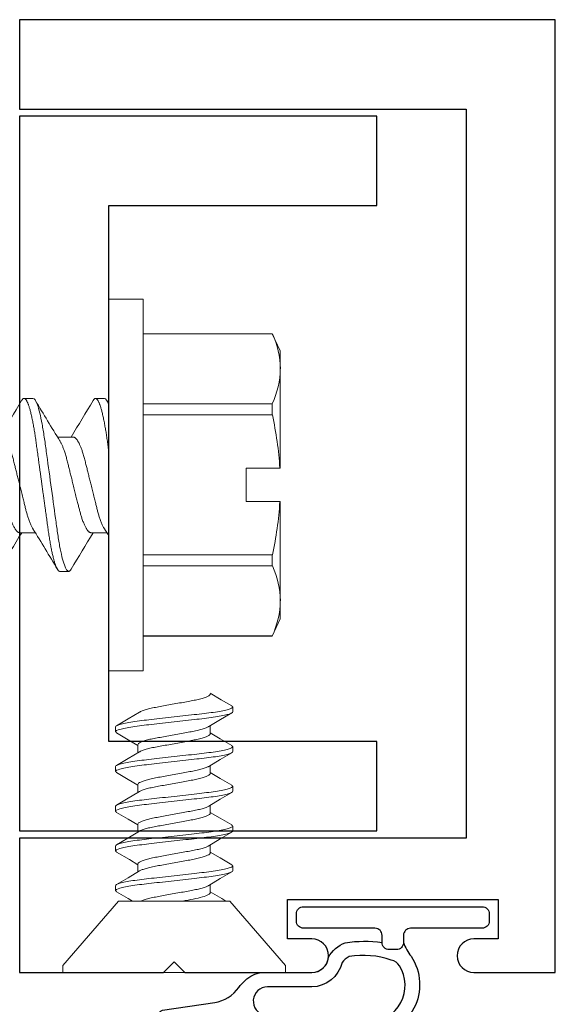
# Model space of a CAD drawing. Units: inches. Extents: x -57 to 54, y 5 to 87.
# Drawn here: x -34 to -34, y 33 to 35 of the extents above; entities that cross this region are included whole.
import ezdxf

# ---------------------------------------------------------------- set-up
doc = ezdxf.new("R2010")
doc.units = ezdxf.units.IN
doc.header["$LTSCALE"] = 0.3
doc.header["$MEASUREMENT"] = 0
doc.layers.get('0').update_dxf_attribs({"linetype": 'CONTINUOUS'})
for name, color, linetype in [('e760035$0$EXT_BEAD', 1, 'CONTINUOUS'), ('e999393$0$EXT_MISC', 5, 'CONTINUOUS'), ('Weather Strip - Seal', 13, 'CONTINUOUS')]:
    doc.layers.add(name, color=color, linetype=linetype)
doc.layers.add('Fastener', color=44, linetype='CONTINUOUS', lineweight=13)

# ---------------------------------------------------------------- blocks, each defined once
blk = doc.blocks.new('e760035')
at = {"layer": 'e760035$0$EXT_BEAD'}
for p, q in [((1.333, 0.75), (0, 0.75)), ((0, 0.75), (0, 0)), ((1.333, 0.636), (1.333, 0.75)), ((1.231, 0.375), (1.231, 0.67)), ((1.231, 0.67), (1.286, 0.67)), ((1.286, 0.67), (1.286, 0.636)), ((0.125, 0), (0.125, 0.625)), ((0.125, 0.625), (1.145, 0.625)), ((1.145, 0.625), (1.145, 0)), ((1.286, 0.409), (1.286, 0.375)), ((1.333, 0.2313), (1.333, 0.409)), ((1.286, 0.375), (1.231, 0.375)), ((1.318, 0.2162), (1.333, 0.2313)), ((1.333, 0.2012), (1.318, 0.2162)), ((1.333, 0), (1.333, 0.2012)), ((0, 0), (0.125, 0)), ((1.145, 0), (1.333, 0))]:
    blk.add_line(p, q, dxfattribs=at)
for centre, start, end in [((1.3095, 0.636), 180, 0), ((1.3095, 0.409), 0, 180)]:
    blk.add_arc(centre, 0.0235, start, end, dxfattribs=at)
blk = doc.blocks.new('B760035')
blk.add_blockref('e760035', (0, 0))
blk = doc.blocks.new('e999393')
at = {"layer": 'e999393$0$EXT_MISC'}
blk.add_lwpolyline([(-0.5, 0.5), (-0.5, 0), (0.5, 0), (0.5, 0.5), (0.375, 0.5), (0.375, 0.125), (-0.375, 0.125), (-0.375, 0.5)], close=True, dxfattribs=at)
blk = doc.blocks.new('B999393')
blk.add_blockref('e999393', (0, 0))
blk = doc.blocks.new('*U40')
at = {"layer": 'Fastener'}
for p, q in [((0.01, 0.156), (0, 0.156)), ((0, 0), (0, 0.156)), ((0.1, 0.0778), (0.01, 0.156)), ((0.1, 0.0778), (0.1, -0.0778)), ((0.1146, 0.082), (0.1215, 0.082)), ((0.1701, 0.082), (0.177, 0.082)), ((0.2257, 0.082), (0.2326, 0.082)), ((0.2813, 0.082), (0.2882, 0.082)), ((0.3368, 0.082), (0.3437, 0.082)), ((0.152, 0.0506), (0.1408, 0.0506)), ((0.2076, 0.0506), (0.1964, 0.0506)), ((0.2632, 0.0506), (0.2519, 0.0506)), ((0.3187, 0.0506), (0.3075, 0.0506)), ((0, -0.156), (0, 0)), ((0.1118, -0.0506), (0.123, -0.0506)), ((0.1673, -0.0506), (0.1786, -0.0506)), ((0.2229, -0.0506), (0.2341, -0.0506)), ((0.2785, -0.0506), (0.2897, -0.0506)), ((0.334, -0.0506), (0.3453, -0.0506)), ((0.01, -0.156), (0.1, -0.0778)), ((0.1492, -0.082), (0.1423, -0.082)), ((0.2048, -0.082), (0.1979, -0.082)), ((0.2604, -0.082), (0.2535, -0.082)), ((0.3159, -0.082), (0.309, -0.082)), ((0.3715, -0.082), (0.3646, -0.082)), ((0, -0.156), (0.01, -0.156))]:
    blk.add_line(p, q, dxfattribs=at)
at = {"layer": 'Fastener', "flags": 128}
for points in [[(0.1131, 0.0807), (0.1035, 0.0645), (0.0999, 0.0585)], [(0.1421, 0.0485), (0.1325, 0.0645), (0.123, 0.0806)], [(0.1686, 0.0807), (0.158, 0.0626), (0.1508, 0.0506)], [(0.1976, 0.0486), (0.188, 0.0646), (0.1785, 0.0808)], [(0.2241, 0.0806), (0.2146, 0.0644), (0.2064, 0.0506)], [(0.2532, 0.0485), (0.2424, 0.0666), (0.2341, 0.0807)], [(0.2798, 0.0807), (0.2702, 0.0645), (0.2619, 0.0506)], [(0.3088, 0.0484), (0.2992, 0.0645), (0.2896, 0.0807)], [(0.3353, 0.0806), (0.3257, 0.0645), (0.3175, 0.0506)], [(0.3644, 0.0484), (0.3548, 0.0644), (0.3453, 0.0806)], [(0.1, -0.0725), (0.1035, -0.0666), (0.113, -0.0506)], [(0.1217, -0.0484), (0.1313, -0.0644), (0.1408, -0.0806)], [(0.1507, -0.0807), (0.1603, -0.0645), (0.1686, -0.0506)], [(0.1773, -0.0484), (0.1868, -0.0645), (0.1964, -0.0807)], [(0.2064, -0.0806), (0.2159, -0.0644), (0.2241, -0.0506)], [(0.2329, -0.0486), (0.2425, -0.0646), (0.252, -0.0807)], [(0.2619, -0.0806), (0.2714, -0.0645), (0.2797, -0.0506)], [(0.2884, -0.0484), (0.2979, -0.0644), (0.3075, -0.0807)], [(0.3174, -0.0808), (0.3269, -0.0646), (0.3353, -0.0506)], [(0.344, -0.0485), (0.3524, -0.0626), (0.3631, -0.0807)], [(0.373, -0.0807), (0.3816, -0.0661), (0.3908, -0.0506)]]:
    blk.add_lwpolyline(points, dxfattribs=at)
at = {"layer": 'Fastener'}
for points in [[(0.1146, 0.082), (0.1131, 0.0806)], [(0.1701, 0.082), (0.1686, 0.0806)], [(0.2257, 0.082), (0.2241, 0.0806)], [(0.2813, 0.082), (0.2798, 0.0806)], [(0.3368, 0.082), (0.3353, 0.0806)], [(0.1507, -0.0806), (0.1492, -0.082)], [(0.2064, -0.0806), (0.2048, -0.082)], [(0.2619, -0.0806), (0.2604, -0.082)], [(0.3174, -0.0806), (0.3159, -0.082)], [(0.373, -0.0806), (0.3715, -0.082)]]:
    blk.add_open_spline(points, degree=1, dxfattribs=at)
for points, knots in [([(0.1423, -0.082), (0.1413, -0.082), (0.1402, -0.08), (0.1377, -0.0717), (0.1365, -0.0654), (0.1347, -0.0539), (0.1341, -0.0497), (0.1331, -0.0411), (0.1326, -0.0365), (0.1309, -0.0219), (0.1297, -0.011), (0.1272, 0.011), (0.126, 0.0219), (0.1243, 0.0365), (0.1238, 0.0411), (0.1228, 0.0497), (0.1222, 0.0539), (0.1205, 0.0654), (0.1192, 0.0717), (0.1167, 0.08), (0.1156, 0.082), (0.1146, 0.082)], [0, 0, 0, 0, 0.125, 0.125, 0.25, 0.25, 0.3125, 0.3125, 0.375, 0.375, 0.5, 0.5, 0.625, 0.625, 0.6875, 0.6875, 0.75, 0.75, 0.875, 0.875, 1, 1, 1, 1]), ([(0.1492, -0.082), (0.1482, -0.082), (0.1471, -0.08), (0.1446, -0.0717), (0.1434, -0.0654), (0.1416, -0.0539), (0.141, -0.0497), (0.14, -0.0411), (0.1395, -0.0365), (0.1378, -0.0219), (0.1366, -0.011), (0.1341, 0.011), (0.1329, 0.0219), (0.1312, 0.0365), (0.1307, 0.0411), (0.1297, 0.0497), (0.1291, 0.0539), (0.1274, 0.0654), (0.1261, 0.0717), (0.1236, 0.08), (0.1225, 0.082), (0.1215, 0.082)], [0, 0, 0, 0, 0.125, 0.125, 0.25, 0.25, 0.3125, 0.3125, 0.375, 0.375, 0.5, 0.5, 0.625, 0.625, 0.6875, 0.6875, 0.75, 0.75, 0.875, 0.875, 1, 1, 1, 1]), ([(0.1979, -0.082), (0.1969, -0.082), (0.1957, -0.08), (0.1933, -0.0717), (0.192, -0.0654), (0.1903, -0.0539), (0.1897, -0.0497), (0.1886, -0.0411), (0.1881, -0.0365), (0.1865, -0.0219), (0.1853, -0.011), (0.1828, 0.011), (0.1815, 0.0219), (0.1799, 0.0365), (0.1794, 0.0411), (0.1783, 0.0497), (0.1778, 0.0539), (0.176, 0.0654), (0.1747, 0.0717), (0.1723, 0.08), (0.1711, 0.082), (0.1701, 0.082)], [0, 0, 0, 0, 0.125, 0.125, 0.25, 0.25, 0.3125, 0.3125, 0.375, 0.375, 0.5, 0.5, 0.625, 0.625, 0.6875, 0.6875, 0.75, 0.75, 0.875, 0.875, 1, 1, 1, 1]), ([(0.2048, -0.082), (0.2038, -0.082), (0.2026, -0.08), (0.2002, -0.0717), (0.1989, -0.0654), (0.1972, -0.0539), (0.1966, -0.0497), (0.1955, -0.0411), (0.195, -0.0365), (0.1934, -0.0219), (0.1922, -0.011), (0.1897, 0.011), (0.1884, 0.0219), (0.1868, 0.0365), (0.1863, 0.0411), (0.1852, 0.0497), (0.1847, 0.0539), (0.1829, 0.0654), (0.1816, 0.0717), (0.1792, 0.08), (0.178, 0.082), (0.177, 0.082)], [0, 0, 0, 0, 0.125, 0.125, 0.25, 0.25, 0.3125, 0.3125, 0.375, 0.375, 0.5, 0.5, 0.625, 0.625, 0.6875, 0.6875, 0.75, 0.75, 0.875, 0.875, 1, 1, 1, 1]), ([(0.2535, -0.082), (0.2525, -0.082), (0.2513, -0.08), (0.2489, -0.0717), (0.2476, -0.0654), (0.2458, -0.0539), (0.2453, -0.0497), (0.2442, -0.0411), (0.2437, -0.0365), (0.2421, -0.0219), (0.2408, -0.011), (0.2383, 0.011), (0.2371, 0.0219), (0.2355, 0.0365), (0.235, 0.0411), (0.2339, 0.0497), (0.2333, 0.0539), (0.2316, 0.0654), (0.2303, 0.0717), (0.2279, 0.08), (0.2267, 0.082), (0.2257, 0.082)], [0, 0, 0, 0, 0.125, 0.125, 0.25, 0.25, 0.3125, 0.3125, 0.375, 0.375, 0.5, 0.5, 0.625, 0.625, 0.6875, 0.6875, 0.75, 0.75, 0.875, 0.875, 1, 1, 1, 1]), ([(0.2604, -0.082), (0.2594, -0.082), (0.2582, -0.08), (0.2558, -0.0717), (0.2545, -0.0654), (0.2527, -0.0539), (0.2522, -0.0497), (0.2511, -0.0411), (0.2506, -0.0365), (0.249, -0.0219), (0.2477, -0.011), (0.2452, 0.011), (0.244, 0.0219), (0.2424, 0.0365), (0.2419, 0.0411), (0.2408, 0.0497), (0.2402, 0.0539), (0.2385, 0.0654), (0.2372, 0.0717), (0.2348, 0.08), (0.2336, 0.082), (0.2326, 0.082)], [0, 0, 0, 0, 0.125, 0.125, 0.25, 0.25, 0.3125, 0.3125, 0.375, 0.375, 0.5, 0.5, 0.625, 0.625, 0.6875, 0.6875, 0.75, 0.75, 0.875, 0.875, 1, 1, 1, 1]), ([(0.309, -0.082), (0.308, -0.082), (0.3069, -0.08), (0.3044, -0.0717), (0.3031, -0.0654), (0.3014, -0.0539), (0.3008, -0.0497), (0.2998, -0.0411), (0.2993, -0.0365), (0.2976, -0.0219), (0.2964, -0.011), (0.2939, 0.011), (0.2927, 0.0219), (0.291, 0.0365), (0.2905, 0.0411), (0.2895, 0.0497), (0.2889, 0.0539), (0.2871, 0.0654), (0.2859, 0.0717), (0.2834, 0.08), (0.2823, 0.082), (0.2813, 0.082)], [0, 0, 0, 0, 0.125, 0.125, 0.25, 0.25, 0.3125, 0.3125, 0.375, 0.375, 0.5, 0.5, 0.625, 0.625, 0.6875, 0.6875, 0.75, 0.75, 0.875, 0.875, 1, 1, 1, 1]), ([(0.3159, -0.082), (0.3149, -0.082), (0.3138, -0.08), (0.3113, -0.0717), (0.31, -0.0654), (0.3083, -0.0539), (0.3077, -0.0497), (0.3067, -0.0411), (0.3062, -0.0365), (0.3045, -0.0219), (0.3033, -0.011), (0.3008, 0.011), (0.2996, 0.0219), (0.2979, 0.0365), (0.2974, 0.0411), (0.2964, 0.0497), (0.2958, 0.0539), (0.294, 0.0654), (0.2928, 0.0717), (0.2903, 0.08), (0.2892, 0.082), (0.2882, 0.082)], [0, 0, 0, 0, 0.125, 0.125, 0.25, 0.25, 0.3125, 0.3125, 0.375, 0.375, 0.5, 0.5, 0.625, 0.625, 0.6875, 0.6875, 0.75, 0.75, 0.875, 0.875, 1, 1, 1, 1]), ([(0.3646, -0.082), (0.3636, -0.082), (0.3624, -0.08), (0.36, -0.0717), (0.3587, -0.0654), (0.3569, -0.0539), (0.3564, -0.0497), (0.3553, -0.0411), (0.3548, -0.0365), (0.3532, -0.0219), (0.3519, -0.011), (0.3495, 0.011), (0.3482, 0.0219), (0.3466, 0.0365), (0.3461, 0.0411), (0.345, 0.0497), (0.3445, 0.0539), (0.3427, 0.0654), (0.3414, 0.0717), (0.339, 0.08), (0.3378, 0.082), (0.3368, 0.082)], [0, 0, 0, 0, 0.125, 0.125, 0.25, 0.25, 0.3125, 0.3125, 0.375, 0.375, 0.5, 0.5, 0.625, 0.625, 0.6875, 0.6875, 0.75, 0.75, 0.875, 0.875, 1, 1, 1, 1]), ([(0.3715, -0.082), (0.3705, -0.082), (0.3693, -0.08), (0.3669, -0.0717), (0.3656, -0.0654), (0.3638, -0.0539), (0.3633, -0.0497), (0.3622, -0.0411), (0.3617, -0.0365), (0.3601, -0.0219), (0.3588, -0.011), (0.3564, 0.011), (0.3551, 0.0219), (0.3535, 0.0365), (0.353, 0.0411), (0.3519, 0.0497), (0.3514, 0.0539), (0.3496, 0.0654), (0.3483, 0.0717), (0.3459, 0.08), (0.3447, 0.082), (0.3437, 0.082)], [0, 0, 0, 0, 0.125, 0.125, 0.25, 0.25, 0.3125, 0.3125, 0.375, 0.375, 0.5, 0.5, 0.625, 0.625, 0.6875, 0.6875, 0.75, 0.75, 0.875, 0.875, 1, 1, 1, 1]), ([(0.1217, -0.0482), (0.1214, -0.0478), (0.1205, -0.0465), (0.119, -0.0423), (0.1172, -0.036), (0.1155, -0.0283), (0.1139, -0.0196), (0.1122, -0.0101), (0.1104, 0), (0.1085, 0.0101), (0.1068, 0.0196), (0.1052, 0.0283), (0.1036, 0.0358), (0.1018, 0.0422), (0.1006, 0.0451), (0.1, 0.0466)], [0, 0, 0, 0, 0.0387584, 0.1210558, 0.2027722, 0.2822484, 0.3598868, 0.4402806, 0.5223834, 0.6044862, 0.68488, 0.7625184, 0.8419946, 0.920698, 1, 1, 1, 1]), ([(0.1421, 0.0483), (0.1424, 0.0478), (0.1433, 0.0465), (0.1448, 0.0423), (0.1466, 0.036), (0.1483, 0.0283), (0.1499, 0.0196), (0.1516, 0.0101), (0.1535, 0), (0.1553, -0.0101), (0.157, -0.0196), (0.1586, -0.0283), (0.1603, -0.0359), (0.1621, -0.0424), (0.164, -0.0471), (0.1657, -0.0501), (0.1668, -0.0505), (0.1673, -0.0506)], [0, 0, 0, 0, 0.034478, 0.104996, 0.175017, 0.243118, 0.309644, 0.378531, 0.448883, 0.519235, 0.588122, 0.654648, 0.722749, 0.79277, 0.863288, 0.932818, 1, 1, 1, 1]), ([(0.1773, -0.0482), (0.177, -0.0478), (0.1761, -0.0465), (0.1746, -0.0423), (0.1727, -0.036), (0.1711, -0.0283), (0.1695, -0.0196), (0.1678, -0.0101), (0.1659, 0), (0.1641, 0.0101), (0.1623, 0.0196), (0.1608, 0.0283), (0.1591, 0.0359), (0.1573, 0.0424), (0.1554, 0.0471), (0.1536, 0.0501), (0.1526, 0.0505), (0.152, 0.0506)], [0, 0, 0, 0, 0.032989, 0.103616, 0.173745, 0.241951, 0.30858, 0.377573, 0.448033, 0.518493, 0.587487, 0.654116, 0.722322, 0.79245, 0.863077, 0.932715, 1, 1, 1, 1]), ([(0.1976, 0.0484), (0.1979, 0.0479), (0.1988, 0.0466), (0.2004, 0.0423), (0.2022, 0.036), (0.2039, 0.0283), (0.2054, 0.0196), (0.2072, 0.0101), (0.209, 0), (0.2109, -0.0101), (0.2126, -0.0196), (0.2142, -0.0283), (0.2158, -0.0359), (0.2177, -0.0424), (0.2195, -0.0471), (0.2213, -0.0501), (0.2224, -0.0505), (0.2229, -0.0506)], [0, 0, 0, 0, 0.036599, 0.106963, 0.17683, 0.244781, 0.311161, 0.379897, 0.450094, 0.520291, 0.589027, 0.655407, 0.723358, 0.793225, 0.863588, 0.932966, 1, 1, 1, 1]), ([(0.2329, -0.0484), (0.2326, -0.0479), (0.2317, -0.0466), (0.2301, -0.0423), (0.2283, -0.036), (0.2266, -0.0283), (0.2251, -0.0196), (0.2233, -0.0101), (0.2215, 0), (0.2196, 0.0101), (0.2179, 0.0196), (0.2163, 0.0283), (0.2147, 0.0359), (0.2128, 0.0424), (0.211, 0.0471), (0.2092, 0.0501), (0.2081, 0.0505), (0.2076, 0.0506)], [0, 0, 0, 0, 0.0371965, 0.1075163, 0.1773397, 0.2452489, 0.3115879, 0.3802812, 0.4504347, 0.5205883, 0.5892816, 0.6556205, 0.7235297, 0.7933532, 0.863673, 0.9330074, 1, 1, 1, 1]), ([(0.2532, 0.0483), (0.2535, 0.0478), (0.2544, 0.0465), (0.2559, 0.0423), (0.2578, 0.036), (0.2594, 0.0283), (0.261, 0.0196), (0.2627, 0.0101), (0.2646, 0), (0.2664, -0.0101), (0.2682, -0.0196), (0.2697, -0.0283), (0.2714, -0.0359), (0.2732, -0.0424), (0.2751, -0.0471), (0.2769, -0.0501), (0.2779, -0.0505), (0.2785, -0.0506)], [0, 0, 0, 0, 0.034657, 0.105162, 0.17517, 0.243258, 0.309772, 0.378646, 0.448985, 0.519324, 0.588198, 0.654712, 0.7228, 0.792808, 0.863313, 0.932831, 1, 1, 1, 1]), ([(0.2884, -0.0482), (0.2881, -0.0478), (0.2872, -0.0465), (0.2857, -0.0423), (0.2839, -0.036), (0.2822, -0.0283), (0.2806, -0.0196), (0.2789, -0.0101), (0.277, 0), (0.2752, 0.0101), (0.2735, 0.0196), (0.2719, 0.0283), (0.2702, 0.0359), (0.2684, 0.0424), (0.2665, 0.0471), (0.2648, 0.0501), (0.2637, 0.0505), (0.2632, 0.0506)], [0, 0, 0, 0, 0.0326316, 0.1032848, 0.1734393, 0.2416705, 0.3083239, 0.3773429, 0.4478291, 0.5183153, 0.5873343, 0.6539877, 0.7222189, 0.7923734, 0.8630267, 0.9326898, 1, 1, 1, 1]), ([(0.3088, 0.0482), (0.3091, 0.0478), (0.31, 0.0465), (0.3115, 0.0423), (0.3133, 0.036), (0.315, 0.0283), (0.3166, 0.0196), (0.3183, 0.0101), (0.3201, 0), (0.322, -0.0101), (0.3237, -0.0196), (0.3253, -0.0283), (0.327, -0.0359), (0.3288, -0.0424), (0.3306, -0.0471), (0.3324, -0.0501), (0.3335, -0.0505), (0.334, -0.0506)], [0, 0, 0, 0, 0.032874, 0.10351, 0.173647, 0.241861, 0.308497, 0.377499, 0.447968, 0.518436, 0.587438, 0.654075, 0.722289, 0.792426, 0.863061, 0.932707, 1, 1, 1, 1]), ([(0.344, -0.0483), (0.3437, -0.0479), (0.3428, -0.0465), (0.3412, -0.0423), (0.3394, -0.036), (0.3377, -0.0283), (0.3362, -0.0196), (0.3344, -0.0101), (0.3326, 0), (0.3308, 0.0101), (0.329, 0.0196), (0.3275, 0.0283), (0.3258, 0.0359), (0.324, 0.0424), (0.3221, 0.0471), (0.3203, 0.0501), (0.3192, 0.0505), (0.3187, 0.0506)], [0, 0, 0, 0, 0.035204, 0.105669, 0.175637, 0.243687, 0.310163, 0.378998, 0.449297, 0.519596, 0.588431, 0.654908, 0.722957, 0.792925, 0.863391, 0.932869, 1, 1, 1, 1]), ([(0.3644, 0.0482), (0.3646, 0.0478), (0.3655, 0.0465), (0.3671, 0.0423), (0.3689, 0.036), (0.3706, 0.0283), (0.3721, 0.0196), (0.3739, 0.0101), (0.3757, 0), (0.3775, -0.0101), (0.3793, -0.0196), (0.3808, -0.0283), (0.3825, -0.0359), (0.3843, -0.0424), (0.3862, -0.0471), (0.388, -0.0501), (0.3891, -0.0505), (0.3896, -0.0506)], [0, 0, 0, 0, 0.032864, 0.1035, 0.173638, 0.241853, 0.30849, 0.377493, 0.447962, 0.518431, 0.587433, 0.654071, 0.722286, 0.792423, 0.86306, 0.932706, 1, 1, 1, 1]), ([(0.1118, -0.0506), (0.1109, -0.0506), (0.11, -0.0498), (0.1079, -0.046), (0.1068, -0.0431), (0.1047, -0.0359), (0.1037, -0.0315), (0.1019, -0.0222), (0.101, -0.0171), (0.1, -0.0115)], [0, 0, 0, 0, 0.25, 0.25, 0.5, 0.5, 0.75, 0.75, 1, 1, 1, 1])]:
    blk.add_open_spline(points, degree=3, knots=knots, dxfattribs=at)
blk = doc.blocks.new('*U41')
at = {"layer": 'Fastener'}
for p, q in [((0, 0.26), (-0.048, 0.26)), ((-0.048, 0.26), (-0.048, -0.26)), ((0, 0.26), (0, -0.26)), ((-0.2288, 0.2115), (-0.24, 0.1875)), ((-0.048, 0.2115), (-0.2288, 0.2115)), ((-0.2288, 0.2115), (-0.2288, 0.2113)), ((-0.048, 0.2113), (-0.2288, 0.2113)), ((-0.24, 0.1875), (-0.24, 0.1624)), ((-0.24, 0.1624), (-0.24, 0.0234)), ((-0.2288, 0.1134), (-0.2288, 0.0979)), ((-0.2288, 0.1134), (-0.048, 0.1134)), ((0.0687, 0.121), (0.0562, 0.121)), ((0.1688, 0.121), (0.1563, 0.121)), ((0.2687, 0.121), (0.2562, 0.121)), ((-0.048, 0.0979), (-0.2288, 0.0979)), ((0.025, 0.0669), (0.003, 0.0669)), ((0.125, 0.0669), (0.103, 0.0669)), ((0.225, 0.0669), (0.203, 0.0669)), ((0.325, 0.0669), (0.303, 0.0669)), ((-0.24, 0.0234), (-0.2393, 0.0234)), ((-0.192, 0.0234), (-0.2393, 0.0234)), ((-0.192, -0.0234), (-0.192, 0.0234)), ((-0.24, -0.0234), (-0.24, -0.1624)), ((-0.2393, -0.0234), (-0.24, -0.0234)), ((-0.192, -0.0234), (-0.2393, -0.0234)), ((0.05, -0.0669), (0.072, -0.0669)), ((0.15, -0.0669), (0.172, -0.0669)), ((0.25, -0.0669), (0.272, -0.0669)), ((0.35, -0.0669), (0.372, -0.0669)), ((-0.2288, -0.0979), (-0.048, -0.0979)), ((-0.2288, -0.0979), (-0.2288, -0.1134)), ((-0.048, -0.1134), (-0.2288, -0.1134)), ((0.0063, -0.121), (0.0187, -0.121)), ((0.1063, -0.121), (0.1187, -0.121)), ((0.2063, -0.121), (0.2187, -0.121)), ((0.3062, -0.121), (0.3187, -0.121)), ((-0.24, -0.1624), (-0.24, -0.1875)), ((-0.24, -0.1875), (-0.2288, -0.2115)), ((-0.2288, -0.2113), (-0.048, -0.2113)), ((-0.2288, -0.2113), (-0.2288, -0.2115)), ((-0.2288, -0.2115), (-0.048, -0.2115)), ((-0.048, -0.26), (0, -0.26))]:
    blk.add_line(p, q, dxfattribs=at)
at = {"layer": 'Fastener', "flags": 128}
for points in [[(0.1528, 0.118), (0.1534, 0.1189), (0.154, 0.1197), (0.1546, 0.1203), (0.1552, 0.1207), (0.1557, 0.1209), (0.1563, 0.121), (0.1568, 0.1209), (0.1574, 0.1206), (0.158, 0.1201), (0.1587, 0.1195), (0.1593, 0.1186), (0.1599, 0.1175), (0.1606, 0.1163), (0.1612, 0.1149), (0.1619, 0.1133), (0.1625, 0.1115), (0.1632, 0.1096), (0.1638, 0.1075), (0.1645, 0.1052), (0.1651, 0.1027), (0.1658, 0.1001), (0.1664, 0.0974), (0.1671, 0.0945), (0.1677, 0.0915), (0.1684, 0.0884), (0.169, 0.0852), (0.1696, 0.0816), (0.1703, 0.0778), (0.1709, 0.074), (0.1715, 0.0701), (0.1721, 0.0661), (0.1727, 0.062), (0.1732, 0.0582), (0.1738, 0.0542), (0.1744, 0.05), (0.1749, 0.0458), (0.1755, 0.0415), (0.1761, 0.0371), (0.1768, 0.0326), (0.1774, 0.028), (0.178, 0.0234), (0.1787, 0.0187), (0.1793, 0.0141), (0.18, 0.0094), (0.1806, 0.0047), (0.1813, 0), (0.1819, -0.0051), (0.1826, -0.0101), (0.1833, -0.0152), (0.184, -0.0202), (0.1847, -0.0251), (0.1854, -0.03), (0.186, -0.0346), (0.1866, -0.039), (0.1872, -0.0434), (0.1878, -0.0477), (0.1884, -0.0518), (0.189, -0.0559), (0.1895, -0.0599), (0.19, -0.0637), (0.1906, -0.0675), (0.1912, -0.0713), (0.1917, -0.0749), (0.1923, -0.0784), (0.1929, -0.0818), (0.1935, -0.0852), (0.1942, -0.0887), (0.1949, -0.092), (0.1956, -0.0952), (0.1963, -0.0982), (0.197, -0.1011), (0.1977, -0.1038), (0.1983, -0.1062), (0.199, -0.1084), (0.1996, -0.1104), (0.2003, -0.1123), (0.2009, -0.114), (0.2016, -0.1155), (0.2022, -0.1168), (0.2028, -0.118), (0.2034, -0.1189), (0.204, -0.1197), (0.2046, -0.1203), (0.2052, -0.1207), (0.2057, -0.1209), (0.2063, -0.121), (0.2063, -0.121)], [(0.2528, 0.118), (0.2534, 0.1189), (0.254, 0.1197), (0.2546, 0.1203), (0.2552, 0.1207), (0.2557, 0.1209), (0.2562, 0.121), (0.2568, 0.1209), (0.2574, 0.1206), (0.258, 0.1201), (0.2587, 0.1195), (0.2593, 0.1186), (0.2599, 0.1175), (0.2606, 0.1163), (0.2612, 0.1149), (0.2619, 0.1133), (0.2625, 0.1115), (0.2632, 0.1096), (0.2638, 0.1075), (0.2645, 0.1052), (0.2651, 0.1027), (0.2658, 0.1001), (0.2664, 0.0974), (0.2671, 0.0945), (0.2677, 0.0915), (0.2684, 0.0884), (0.269, 0.0852), (0.2696, 0.0816), (0.2703, 0.0778), (0.2709, 0.074), (0.2715, 0.0701), (0.2721, 0.0661), (0.2727, 0.062), (0.2732, 0.0582), (0.2738, 0.0542), (0.2744, 0.05), (0.2749, 0.0458), (0.2755, 0.0415), (0.2761, 0.0371), (0.2768, 0.0326), (0.2774, 0.028), (0.278, 0.0234), (0.2787, 0.0187), (0.2793, 0.0141), (0.28, 0.0094), (0.2806, 0.0047), (0.2812, 0), (0.2819, -0.0051), (0.2826, -0.0101), (0.2833, -0.0152), (0.284, -0.0202), (0.2847, -0.0251), (0.2854, -0.03), (0.286, -0.0346), (0.2866, -0.039), (0.2872, -0.0434), (0.2878, -0.0477), (0.2884, -0.0518), (0.289, -0.0559), (0.2895, -0.0599), (0.29, -0.0637), (0.2906, -0.0675), (0.2912, -0.0713), (0.2917, -0.0749), (0.2923, -0.0784), (0.2929, -0.0818), (0.2935, -0.0852), (0.2942, -0.0887), (0.2949, -0.092), (0.2956, -0.0952), (0.2963, -0.0982), (0.297, -0.1011), (0.2977, -0.1038), (0.2983, -0.1062), (0.299, -0.1084), (0.2996, -0.1104), (0.3003, -0.1123), (0.3009, -0.114), (0.3016, -0.1155), (0.3022, -0.1168), (0.3028, -0.118), (0.3034, -0.1189), (0.304, -0.1197), (0.3046, -0.1203), (0.3052, -0.1207), (0.3057, -0.1209), (0.3062, -0.121), (0.3062, -0.121)]]:
    blk.add_lwpolyline(points, dxfattribs=at)
at = {"layer": 'Fastener'}
for centre, radius, start, end in [((-0.117, 0.16), 0.123, 155.3382, 178.8915), ((-0.1161, 0.165), 0.124, 181.2038, 204.5665), ((-2.5429, 1.6485), 3.0133, 328.3404, 329.4751), ((2.3689, 1.4692), 2.6647, 210.4685, 211.8887), ((-2.408, 1.6275), 2.9727, 328.3326, 329.4828), ((2.4365, 1.4495), 2.6268, 210.4582, 211.8989), ((-2.3641, 1.6613), 3.0382, 328.345, 329.4704), ((2.5059, 1.431), 2.5911, 210.4483, 211.9089), ((0.2434, -0.0068), 0.4837, 167.503, 176.417), ((1.1682, 0.7909), 1.3719, 211.6185, 212.1209), ((0.2454, 0.0071), 0.4857, 183.6013, 192.4787), ((2.6391, -1.6613), 3.0381, 148.345, 149.4704), ((-2.1614, -1.4495), 2.6267, 30.4582, 31.8989), ((2.6832, -1.6276), 2.9728, 148.3326, 149.4827), ((-2.094, -1.4692), 2.6648, 30.4685, 31.8887), ((2.8389, -1.6612), 3.0379, 148.345, 149.4705), ((-1.931, -1.4311), 2.5912, 30.4484, 31.9088), ((2.939, -1.6612), 3.038, 148.345, 149.4704), ((-1.8311, -1.4312), 2.5913, 31.7681, 31.9088), ((-0.117, -0.1648), 0.123, 155.3382, 178.8915), ((-4.8824, -3.0106), 5.6774, 30.631, 30.6872), ((-0.1161, -0.1598), 0.124, 181.2038, 204.5664)]:
    blk.add_arc(centre, radius, start, end, dxfattribs=at)
for points, knots in [([(0.0528, 0.118), (0.053, 0.1183), (0.0534, 0.1189), (0.054, 0.1197), (0.0546, 0.1203), (0.0552, 0.1207), (0.0557, 0.121), (0.0561, 0.121), (0.0562, 0.121)], [0, 0, 0, 0, 0.169238, 0.340522, 0.507501, 0.673139, 0.837337, 1, 1, 1, 1]), ([(0.0562, 0.121), (0.0581, 0.121), (0.0602, 0.1181), (0.0646, 0.1058), (0.0669, 0.0965), (0.07, 0.0795), (0.071, 0.0734), (0.0729, 0.0606), (0.0738, 0.0539), (0.0768, 0.0324), (0.079, 0.0162), (0.0835, -0.0162), (0.0857, -0.0324), (0.0887, -0.0539), (0.0896, -0.0606), (0.0915, -0.0734), (0.0925, -0.0795), (0.0956, -0.0965), (0.0979, -0.1058), (0.1023, -0.1181), (0.1044, -0.121), (0.1063, -0.121)], [0, 0, 0, 0, 0.125, 0.125, 0.25, 0.25, 0.3125, 0.3125, 0.375, 0.375, 0.5, 0.5, 0.625, 0.625, 0.6875, 0.6875, 0.75, 0.75, 0.875, 0.875, 1, 1, 1, 1]), ([(0.0687, 0.121), (0.0689, 0.121), (0.0693, 0.1209), (0.0699, 0.1206), (0.0705, 0.1202), (0.0712, 0.1195), (0.0718, 0.1186), (0.0724, 0.1175), (0.0731, 0.1163), (0.0737, 0.1149), (0.0744, 0.1133), (0.075, 0.1116), (0.0757, 0.1096), (0.0763, 0.1075), (0.077, 0.1052), (0.0776, 0.1028), (0.0783, 0.1001), (0.0789, 0.0974), (0.0796, 0.0945), (0.0802, 0.0915), (0.0809, 0.0884), (0.0815, 0.0851), (0.0821, 0.0816), (0.0828, 0.0779), (0.0834, 0.074), (0.084, 0.0701), (0.0846, 0.0661), (0.0852, 0.0621), (0.0857, 0.0582), (0.0863, 0.0542), (0.0869, 0.05), (0.0874, 0.0458), (0.088, 0.0415), (0.0886, 0.0371), (0.0893, 0.0326), (0.0899, 0.028), (0.0905, 0.0234), (0.0912, 0.0187), (0.0918, 0.0141), (0.0925, 0.0094), (0.0931, 0.0047), (0.0938, -0.0001), (0.0944, -0.0051), (0.0951, -0.0101), (0.0958, -0.0152), (0.0965, -0.0202), (0.0972, -0.0251), (0.0979, -0.0299), (0.0985, -0.0346), (0.0991, -0.039), (0.0997, -0.0434), (0.1003, -0.0477), (0.1009, -0.0518), (0.1015, -0.0559), (0.102, -0.0599), (0.1025, -0.0637), (0.1031, -0.0676), (0.1037, -0.0713), (0.1042, -0.0749), (0.1048, -0.0784), (0.1054, -0.0819), (0.106, -0.0853), (0.1067, -0.0887), (0.1074, -0.092), (0.1081, -0.0952), (0.1088, -0.0983), (0.1095, -0.1011), (0.1101, -0.1038), (0.1108, -0.1062), (0.1115, -0.1084), (0.1121, -0.1105), (0.1128, -0.1123), (0.1134, -0.114), (0.1141, -0.1155), (0.1147, -0.1168), (0.1153, -0.118), (0.1159, -0.1189), (0.1165, -0.1197), (0.1171, -0.1203), (0.1177, -0.1207), (0.1182, -0.1209), (0.1188, -0.121), (0.1193, -0.1209), (0.1199, -0.1207), (0.1205, -0.1202), (0.1212, -0.1195), (0.1217, -0.1187), (0.122, -0.1182), (0.1222, -0.1179)], [0, 0, 0, 0, 0.011691, 0.023501, 0.035421, 0.047443, 0.059559, 0.071758, 0.083328, 0.094956, 0.106632, 0.118347, 0.130092, 0.141858, 0.153635, 0.165414, 0.177185, 0.188938, 0.200455, 0.211937, 0.223376, 0.234762, 0.246991, 0.259139, 0.271198, 0.283158, 0.29501, 0.306747, 0.31774, 0.328824, 0.34001, 0.351291, 0.36266, 0.374108, 0.385629, 0.397214, 0.408853, 0.420539, 0.432053, 0.443593, 0.455152, 0.46672, 0.479211, 0.491692, 0.504149, 0.516572, 0.52895, 0.541273, 0.552831, 0.564321, 0.575736, 0.587067, 0.598308, 0.60945, 0.620488, 0.631493, 0.642601, 0.65381, 0.66491, 0.676092, 0.687351, 0.698677, 0.710976, 0.723334, 0.735742, 0.748188, 0.760661, 0.773149, 0.784928, 0.796702, 0.80846, 0.820193, 0.831893, 0.843548, 0.855152, 0.866695, 0.878168, 0.889564, 0.900673, 0.911693, 0.922618, 0.93344, 0.945131, 0.956941, 0.968861, 0.980883, 0.992999, 1, 1, 1, 1]), ([(0.1688, 0.121), (0.1706, 0.121), (0.1727, 0.1181), (0.1771, 0.1058), (0.1794, 0.0965), (0.1825, 0.0795), (0.1835, 0.0734), (0.1854, 0.0606), (0.1863, 0.0539), (0.1893, 0.0324), (0.1915, 0.0162), (0.196, -0.0162), (0.1982, -0.0324), (0.2012, -0.0539), (0.2021, -0.0606), (0.204, -0.0734), (0.205, -0.0795), (0.2081, -0.0965), (0.2104, -0.1058), (0.2148, -0.1181), (0.2169, -0.121), (0.2187, -0.121)], [0, 0, 0, 0, 0.125, 0.125, 0.25, 0.25, 0.3125, 0.3125, 0.375, 0.375, 0.5, 0.5, 0.625, 0.625, 0.6875, 0.6875, 0.75, 0.75, 0.875, 0.875, 1, 1, 1, 1]), ([(0.2687, 0.121), (0.2706, 0.121), (0.2727, 0.1181), (0.2771, 0.1058), (0.2794, 0.0965), (0.2825, 0.0795), (0.2835, 0.0734), (0.2854, 0.0606), (0.2863, 0.0539), (0.2893, 0.0324), (0.2915, 0.0162), (0.296, -0.0162), (0.2982, -0.0324), (0.3012, -0.0539), (0.3021, -0.0606), (0.304, -0.0734), (0.305, -0.0795), (0.3081, -0.0965), (0.3104, -0.1058), (0.3148, -0.1181), (0.3169, -0.121), (0.3187, -0.121)], [0, 0, 0, 0, 0.125, 0.125, 0.25, 0.25, 0.3125, 0.3125, 0.375, 0.375, 0.5, 0.5, 0.625, 0.625, 0.6875, 0.6875, 0.75, 0.75, 0.875, 0.875, 1, 1, 1, 1]), ([(0.0064, 0.0614), (0.0065, 0.0612), (0.007, 0.0604), (0.0079, 0.0588), (0.0089, 0.0568), (0.0098, 0.0547), (0.0108, 0.0523), (0.0118, 0.0498), (0.0127, 0.0472), (0.0135, 0.0447), (0.0143, 0.0422), (0.015, 0.0396), (0.0158, 0.037), (0.0164, 0.0343), (0.0171, 0.0316), (0.0178, 0.0288), (0.0185, 0.0259), (0.0193, 0.0227), (0.0202, 0.0193), (0.0211, 0.0156), (0.0221, 0.0117), (0.023, 0.0079), (0.024, 0.0039), (0.025, 0.0002), (0.0258, -0.0034), (0.0267, -0.0067), (0.0275, -0.0101), (0.0283, -0.0133), (0.0291, -0.0166), (0.0299, -0.0197), (0.0307, -0.0228), (0.0314, -0.0258), (0.0322, -0.0288), (0.033, -0.032), (0.0338, -0.0352), (0.0346, -0.0383), (0.0355, -0.0414), (0.0364, -0.0443), (0.0372, -0.047), (0.0381, -0.0494), (0.0389, -0.0516), (0.0397, -0.0537), (0.0406, -0.0556), (0.0414, -0.0574), (0.0422, -0.059), (0.0431, -0.0605), (0.0439, -0.0618), (0.0447, -0.0631), (0.0456, -0.0642), (0.0466, -0.0652), (0.0475, -0.066), (0.0483, -0.0665), (0.0492, -0.0668), (0.0497, -0.0669), (0.05, -0.0669)], [0, 0, 0, 0, 0.012091, 0.0336623, 0.0552526, 0.07682, 0.0983232, 0.1197212, 0.1409746, 0.1590095, 0.1768886, 0.1945908, 0.2120965, 0.2293875, 0.24625, 0.2633068, 0.2805649, 0.2980068, 0.3189832, 0.3401583, 0.3614954, 0.3829557, 0.4044991, 0.4260842, 0.4445476, 0.4629849, 0.4813701, 0.4996778, 0.5178832, 0.535641, 0.5532556, 0.5707065, 0.5879746, 0.6082683, 0.6283469, 0.6486676, 0.6692698, 0.690123, 0.7111942, 0.7293625, 0.7476406, 0.7660041, 0.7844278, 0.8028858, 0.8210225, 0.8391423, 0.8572205, 0.875233, 0.8965569, 0.9177155, 0.9386721, 0.9593923, 0.9798446, 1, 1, 1, 1]), ([(0.025, 0.0669), (0.0252, 0.0669), (0.0257, 0.0668), (0.0264, 0.0666), (0.0272, 0.0662), (0.0279, 0.0657), (0.0287, 0.065), (0.0295, 0.0641), (0.0303, 0.0631), (0.0311, 0.0619), (0.032, 0.0605), (0.0329, 0.0588), (0.0339, 0.0568), (0.0348, 0.0547), (0.0358, 0.0523), (0.0368, 0.0498), (0.0377, 0.0472), (0.0385, 0.0447), (0.0393, 0.0422), (0.04, 0.0396), (0.0408, 0.037), (0.0414, 0.0343), (0.0421, 0.0316), (0.0428, 0.0288), (0.0435, 0.0259), (0.0443, 0.0227), (0.0452, 0.0193), (0.0461, 0.0156), (0.0471, 0.0117), (0.048, 0.0079), (0.049, 0.0039), (0.05, 0.0002), (0.0508, -0.0034), (0.0517, -0.0067), (0.0525, -0.0101), (0.0533, -0.0133), (0.0541, -0.0166), (0.0549, -0.0197), (0.0557, -0.0228), (0.0564, -0.0258), (0.0572, -0.0288), (0.058, -0.032), (0.0588, -0.0352), (0.0596, -0.0383), (0.0605, -0.0414), (0.0614, -0.0443), (0.0622, -0.047), (0.0631, -0.0494), (0.0639, -0.0516), (0.0647, -0.0537), (0.0656, -0.0556), (0.0664, -0.0574), (0.0672, -0.059), (0.068, -0.0604), (0.0684, -0.0611), (0.0686, -0.0615)], [0, 0, 0, 0, 0.01722, 0.03466, 0.052302, 0.070127, 0.088115, 0.105919, 0.123836, 0.141845, 0.15992, 0.181491, 0.203081, 0.224648, 0.246151, 0.267549, 0.288802, 0.306836, 0.324715, 0.342417, 0.359923, 0.377214, 0.394076, 0.411132, 0.42839, 0.445832, 0.466808, 0.487983, 0.50932, 0.53078, 0.552323, 0.573908, 0.592371, 0.610808, 0.629193, 0.6475, 0.665706, 0.683463, 0.701077, 0.718528, 0.735796, 0.756089, 0.776168, 0.796488, 0.81709, 0.837943, 0.859014, 0.877182, 0.89546, 0.913823, 0.932247, 0.950704, 0.968841, 0.98696, 1, 1, 1, 1]), ([(0.1064, 0.0614), (0.1065, 0.0612), (0.107, 0.0604), (0.1079, 0.0588), (0.1089, 0.0568), (0.1098, 0.0547), (0.1108, 0.0523), (0.1118, 0.0498), (0.1127, 0.0472), (0.1135, 0.0447), (0.1143, 0.0422), (0.115, 0.0396), (0.1158, 0.037), (0.1164, 0.0343), (0.1171, 0.0316), (0.1178, 0.0288), (0.1185, 0.0259), (0.1193, 0.0227), (0.1202, 0.0193), (0.1211, 0.0156), (0.1221, 0.0117), (0.123, 0.0079), (0.124, 0.0039), (0.125, 0.0002), (0.1258, -0.0034), (0.1267, -0.0067), (0.1275, -0.0101), (0.1283, -0.0133), (0.1291, -0.0166), (0.1299, -0.0197), (0.1307, -0.0228), (0.1314, -0.0258), (0.1322, -0.0288), (0.133, -0.032), (0.1338, -0.0352), (0.1346, -0.0383), (0.1355, -0.0414), (0.1364, -0.0443), (0.1372, -0.047), (0.1381, -0.0494), (0.1389, -0.0516), (0.1397, -0.0537), (0.1406, -0.0556), (0.1414, -0.0574), (0.1422, -0.059), (0.1431, -0.0605), (0.1439, -0.0618), (0.1447, -0.0631), (0.1456, -0.0642), (0.1466, -0.0652), (0.1475, -0.066), (0.1483, -0.0665), (0.1492, -0.0668), (0.1497, -0.0669), (0.15, -0.0669)], [0, 0, 0, 0, 0.012103, 0.033674, 0.055264, 0.076831, 0.098334, 0.119732, 0.140985, 0.15902, 0.176898, 0.1946, 0.212106, 0.229397, 0.246259, 0.263316, 0.280574, 0.298015, 0.318991, 0.340166, 0.361503, 0.382963, 0.404506, 0.426091, 0.444554, 0.462991, 0.481376, 0.499684, 0.517889, 0.535647, 0.553261, 0.570712, 0.58798, 0.608273, 0.628351, 0.648672, 0.669274, 0.690127, 0.711198, 0.729366, 0.747644, 0.766007, 0.78443, 0.802888, 0.821025, 0.839144, 0.857222, 0.875235, 0.896558, 0.917716, 0.938673, 0.959393, 0.979845, 1, 1, 1, 1]), ([(0.125, 0.0669), (0.1252, 0.0669), (0.1257, 0.0668), (0.1264, 0.0666), (0.1272, 0.0662), (0.1279, 0.0657), (0.1287, 0.065), (0.1295, 0.0641), (0.1303, 0.0631), (0.1311, 0.0619), (0.132, 0.0605), (0.1329, 0.0588), (0.1339, 0.0568), (0.1348, 0.0547), (0.1358, 0.0523), (0.1368, 0.0498), (0.1377, 0.0472), (0.1385, 0.0447), (0.1393, 0.0422), (0.14, 0.0396), (0.1408, 0.037), (0.1414, 0.0343), (0.1421, 0.0316), (0.1428, 0.0288), (0.1435, 0.0259), (0.1443, 0.0227), (0.1452, 0.0193), (0.1461, 0.0156), (0.1471, 0.0117), (0.148, 0.0079), (0.149, 0.0039), (0.15, 0.0002), (0.1508, -0.0034), (0.1517, -0.0067), (0.1525, -0.0101), (0.1533, -0.0133), (0.1541, -0.0166), (0.1549, -0.0197), (0.1557, -0.0228), (0.1564, -0.0258), (0.1572, -0.0288), (0.158, -0.032), (0.1588, -0.0352), (0.1596, -0.0383), (0.1605, -0.0414), (0.1614, -0.0443), (0.1622, -0.047), (0.1631, -0.0494), (0.1639, -0.0516), (0.1647, -0.0537), (0.1656, -0.0556), (0.1664, -0.0574), (0.1672, -0.059), (0.168, -0.0604), (0.1684, -0.0611), (0.1686, -0.0615)], [0, 0, 0, 0, 0.0172196, 0.0346593, 0.0523014, 0.0701267, 0.0881146, 0.1059183, 0.1238357, 0.1418437, 0.1599188, 0.1814897, 0.2030796, 0.2246467, 0.2461494, 0.267547, 0.2888001, 0.3068346, 0.3247134, 0.3424153, 0.3599206, 0.3772113, 0.3940735, 0.4111299, 0.4283878, 0.4458293, 0.4668053, 0.48798, 0.5093167, 0.5307766, 0.5523196, 0.5739043, 0.5923674, 0.6108043, 0.6291891, 0.6474965, 0.6657016, 0.683459, 0.7010733, 0.7185238, 0.7357917, 0.756085, 0.7761632, 0.7964835, 0.8170853, 0.8379382, 0.8590089, 0.8771769, 0.8954547, 0.9138178, 0.9322412, 0.9506988, 0.9688352, 0.9869546, 1, 1, 1, 1]), ([(0.2064, 0.0614), (0.2065, 0.0612), (0.207, 0.0604), (0.2079, 0.0588), (0.2089, 0.0568), (0.2098, 0.0547), (0.2108, 0.0523), (0.2118, 0.0498), (0.2127, 0.0472), (0.2135, 0.0447), (0.2143, 0.0422), (0.215, 0.0396), (0.2158, 0.037), (0.2164, 0.0343), (0.2171, 0.0316), (0.2178, 0.0288), (0.2185, 0.0259), (0.2193, 0.0227), (0.2202, 0.0193), (0.2211, 0.0156), (0.2221, 0.0117), (0.223, 0.0079), (0.224, 0.0039), (0.225, 0.0002), (0.2258, -0.0034), (0.2267, -0.0067), (0.2275, -0.0101), (0.2283, -0.0133), (0.2291, -0.0166), (0.2299, -0.0197), (0.2307, -0.0228), (0.2314, -0.0258), (0.2322, -0.0288), (0.233, -0.032), (0.2338, -0.0352), (0.2346, -0.0383), (0.2355, -0.0414), (0.2364, -0.0443), (0.2372, -0.047), (0.2381, -0.0494), (0.2389, -0.0516), (0.2397, -0.0537), (0.2406, -0.0556), (0.2414, -0.0574), (0.2422, -0.059), (0.2431, -0.0605), (0.2439, -0.0618), (0.2447, -0.0631), (0.2456, -0.0642), (0.2466, -0.0652), (0.2475, -0.066), (0.2483, -0.0665), (0.2492, -0.0668), (0.2497, -0.0669), (0.25, -0.0669)], [0, 0, 0, 0, 0.012097, 0.033668, 0.055258, 0.076826, 0.098329, 0.119727, 0.14098, 0.159015, 0.176894, 0.194596, 0.212101, 0.229392, 0.246255, 0.263311, 0.280569, 0.298011, 0.318987, 0.340162, 0.361499, 0.38296, 0.404503, 0.426088, 0.444551, 0.462988, 0.481373, 0.499681, 0.517886, 0.535644, 0.553258, 0.570709, 0.587977, 0.608271, 0.628349, 0.64867, 0.669272, 0.690125, 0.711196, 0.729364, 0.747642, 0.766006, 0.784429, 0.802887, 0.821024, 0.839143, 0.857221, 0.875234, 0.896558, 0.917716, 0.938672, 0.959393, 0.979845, 1, 1, 1, 1]), ([(0.225, 0.0669), (0.2252, 0.0669), (0.2257, 0.0668), (0.2264, 0.0666), (0.2272, 0.0662), (0.2279, 0.0657), (0.2287, 0.065), (0.2295, 0.0641), (0.2303, 0.0631), (0.2311, 0.0619), (0.232, 0.0605), (0.2329, 0.0588), (0.2339, 0.0568), (0.2348, 0.0547), (0.2358, 0.0523), (0.2368, 0.0498), (0.2377, 0.0472), (0.2385, 0.0447), (0.2393, 0.0422), (0.24, 0.0396), (0.2408, 0.037), (0.2414, 0.0343), (0.2421, 0.0316), (0.2428, 0.0288), (0.2435, 0.0259), (0.2443, 0.0227), (0.2452, 0.0193), (0.2461, 0.0156), (0.2471, 0.0117), (0.248, 0.0079), (0.249, 0.0039), (0.25, 0.0002), (0.2508, -0.0034), (0.2517, -0.0067), (0.2525, -0.0101), (0.2533, -0.0133), (0.2541, -0.0166), (0.2549, -0.0197), (0.2557, -0.0228), (0.2564, -0.0258), (0.2572, -0.0288), (0.258, -0.032), (0.2588, -0.0352), (0.2596, -0.0383), (0.2605, -0.0414), (0.2614, -0.0443), (0.2622, -0.047), (0.2631, -0.0494), (0.2639, -0.0516), (0.2647, -0.0537), (0.2656, -0.0556), (0.2664, -0.0574), (0.2672, -0.059), (0.268, -0.0604), (0.2684, -0.0611), (0.2686, -0.0615)], [0, 0, 0, 0, 0.01722, 0.03466, 0.052302, 0.070128, 0.088116, 0.10592, 0.123837, 0.141845, 0.159921, 0.181492, 0.203082, 0.224649, 0.246152, 0.26755, 0.288804, 0.306838, 0.324717, 0.342419, 0.359925, 0.377216, 0.394078, 0.411135, 0.428393, 0.445835, 0.466811, 0.487986, 0.509323, 0.530783, 0.552326, 0.573911, 0.592375, 0.610812, 0.629197, 0.647504, 0.66571, 0.683467, 0.701082, 0.718533, 0.735801, 0.756094, 0.776173, 0.796493, 0.817095, 0.837948, 0.859019, 0.877187, 0.895465, 0.913829, 0.932252, 0.95071, 0.968847, 0.986966, 1, 1, 1, 1]), ([(0.3064, 0.0614), (0.3065, 0.0612), (0.307, 0.0604), (0.3079, 0.0588), (0.3089, 0.0568), (0.3098, 0.0547), (0.3108, 0.0523), (0.3118, 0.0498), (0.3127, 0.0472), (0.3135, 0.0447), (0.3143, 0.0422), (0.315, 0.0396), (0.3158, 0.037), (0.3164, 0.0343), (0.3171, 0.0316), (0.3178, 0.0288), (0.3185, 0.0259), (0.3193, 0.0227), (0.3202, 0.0193), (0.3211, 0.0156), (0.3221, 0.0117), (0.323, 0.0079), (0.324, 0.0039), (0.325, 0.0002), (0.3258, -0.0034), (0.3267, -0.0067), (0.3275, -0.0101), (0.3283, -0.0133), (0.3291, -0.0166), (0.3299, -0.0197), (0.3307, -0.0228), (0.3314, -0.0258), (0.3322, -0.0288), (0.333, -0.032), (0.3338, -0.0352), (0.3346, -0.0383), (0.3355, -0.0414), (0.3364, -0.0443), (0.3372, -0.047), (0.3381, -0.0494), (0.3389, -0.0516), (0.3397, -0.0537), (0.3406, -0.0556), (0.3414, -0.0574), (0.3422, -0.059), (0.3431, -0.0605), (0.3439, -0.0618), (0.3447, -0.0631), (0.3456, -0.0642), (0.3466, -0.0652), (0.3475, -0.066), (0.3483, -0.0665), (0.3492, -0.0668), (0.3497, -0.0669), (0.35, -0.0669)], [0, 0, 0, 0, 0.012091, 0.033662, 0.055253, 0.07682, 0.098323, 0.119721, 0.140975, 0.159009, 0.176889, 0.194591, 0.212097, 0.229388, 0.24625, 0.263307, 0.280565, 0.298007, 0.318983, 0.340158, 0.361495, 0.382956, 0.404499, 0.426084, 0.444548, 0.462985, 0.48137, 0.499678, 0.517883, 0.535641, 0.553256, 0.570706, 0.587975, 0.608268, 0.628347, 0.648668, 0.66927, 0.690123, 0.711194, 0.729362, 0.747641, 0.766004, 0.784428, 0.802886, 0.821022, 0.839142, 0.857221, 0.875233, 0.896557, 0.917716, 0.938672, 0.959392, 0.979845, 1, 1, 1, 1]), ([(0.325, 0.0669), (0.3252, 0.0669), (0.3257, 0.0668), (0.3264, 0.0666), (0.3272, 0.0662), (0.3279, 0.0657), (0.3287, 0.065), (0.3295, 0.0641), (0.3303, 0.0631), (0.3311, 0.0619), (0.332, 0.0605), (0.3329, 0.0588), (0.3339, 0.0568), (0.3348, 0.0547), (0.3358, 0.0523), (0.3368, 0.0498), (0.3377, 0.0472), (0.3385, 0.0447), (0.3393, 0.0422), (0.34, 0.0396), (0.3408, 0.037), (0.3414, 0.0343), (0.3421, 0.0316), (0.3428, 0.0288), (0.3435, 0.0259), (0.3443, 0.0227), (0.3452, 0.0193), (0.3461, 0.0156), (0.3471, 0.0117), (0.348, 0.0079), (0.349, 0.0039), (0.35, 0.0002), (0.3508, -0.0034), (0.3517, -0.0067), (0.3525, -0.0101), (0.3533, -0.0133), (0.3541, -0.0166), (0.3549, -0.0197), (0.3557, -0.0228), (0.3564, -0.0258), (0.3572, -0.0288), (0.358, -0.032), (0.3588, -0.0352), (0.3596, -0.0383), (0.3605, -0.0414), (0.3614, -0.0443), (0.3622, -0.047), (0.3631, -0.0494), (0.3639, -0.0516), (0.3647, -0.0537), (0.3656, -0.0556), (0.3664, -0.0574), (0.3672, -0.059), (0.368, -0.0604), (0.3684, -0.0611), (0.3686, -0.0615)], [0, 0, 0, 0, 0.01722, 0.03466, 0.052302, 0.070128, 0.088116, 0.10592, 0.123837, 0.141845, 0.159921, 0.181492, 0.203082, 0.224649, 0.246152, 0.26755, 0.288804, 0.306838, 0.324717, 0.342419, 0.359925, 0.377216, 0.394078, 0.411135, 0.428393, 0.445835, 0.466811, 0.487986, 0.509323, 0.530783, 0.552326, 0.573911, 0.592374, 0.610812, 0.629197, 0.647504, 0.66571, 0.683467, 0.701082, 0.718532, 0.735801, 0.756094, 0.776173, 0.796493, 0.817095, 0.837948, 0.859019, 0.877187, 0.895465, 0.913829, 0.932252, 0.95071, 0.968847, 0.986966, 1, 1, 1, 1]), ([(0, -0.0454), (0.0002, -0.0468), (0.0006, -0.0495), (0.0011, -0.0535), (0.0017, -0.0575), (0.0022, -0.0613), (0.0027, -0.0651), (0.0033, -0.0687), (0.0038, -0.0722), (0.0043, -0.0756), (0.0049, -0.0789), (0.0055, -0.0821), (0.0061, -0.0854), (0.0067, -0.0887), (0.0074, -0.092), (0.0081, -0.0952), (0.0088, -0.0983), (0.0095, -0.1011), (0.0101, -0.1038), (0.0108, -0.1062), (0.0115, -0.1084), (0.0121, -0.1105), (0.0128, -0.1123), (0.0134, -0.114), (0.0141, -0.1155), (0.0147, -0.1168), (0.0153, -0.118), (0.0159, -0.1189), (0.0165, -0.1197), (0.0171, -0.1203), (0.0177, -0.1207), (0.0182, -0.1209), (0.0188, -0.121), (0.0193, -0.1209), (0.0199, -0.1207), (0.0205, -0.1202), (0.0212, -0.1195), (0.0217, -0.1187), (0.022, -0.1182), (0.0222, -0.1179)], [0, 0, 0, 0, 0.026325, 0.052437, 0.078318, 0.103967, 0.129708, 0.155688, 0.180388, 0.205273, 0.23033, 0.255544, 0.2809, 0.31025, 0.339744, 0.369354, 0.399056, 0.428822, 0.458626, 0.486737, 0.514834, 0.542895, 0.570896, 0.598816, 0.626633, 0.654325, 0.681872, 0.709253, 0.736448, 0.762961, 0.78926, 0.815331, 0.841158, 0.869059, 0.897242, 0.92569, 0.954381, 0.983294, 1, 1, 1, 1]), ([(0.2187, -0.121), (0.2189, -0.121), (0.2193, -0.1209), (0.2199, -0.1206), (0.2205, -0.1202), (0.2212, -0.1195), (0.2217, -0.1187), (0.222, -0.1182), (0.2222, -0.1179)], [0, 0, 0, 0, 0.175652, 0.353083, 0.532175, 0.712802, 0.894829, 1, 1, 1, 1]), ([(0.3187, -0.121), (0.3189, -0.121), (0.3193, -0.1209), (0.3199, -0.1206), (0.3205, -0.1202), (0.3212, -0.1195), (0.3217, -0.1187), (0.322, -0.1182), (0.3222, -0.1179)], [0, 0, 0, 0, 0.175652, 0.353083, 0.532175, 0.712802, 0.894829, 1, 1, 1, 1])]:
    blk.add_open_spline(points, degree=3, knots=knots, dxfattribs=at)
blk.add_open_spline([(0, -0.1115), (0.0023, -0.1179), (0.0044, -0.121), (0.0063, -0.121)], degree=3, dxfattribs=at)
blk = doc.blocks.new('967012 Jamb')
at = {"layer": 'Weather Strip - Seal', "linetype": 'Continuous'}
for points in [[(0.015, -0.06), (0.015, -0.05, -0.414214), (0.025, -0.04), (0.125, -0.04, 0.414214), (0.135, -0.03), (0.135, -0.02, 0.414214), (0.125, -0.01), (-0.125, -0.01, 0.414214), (-0.135, -0.02), (-0.135, -0.03, 0.414214), (-0.125, -0.04), (-0.025, -0.04, -0.414214), (-0.015, -0.05), (-0.015, -0.06, 0.414214), (-0.005, -0.07), (0.005, -0.07, 0.414214)], [(0.0022, -0.0845, -0.125831), (0.0612, -0.0798, -0.132485), (0.0711, -0.088, 0.3499), (0.1135, -0.122), (0.1754, -0.122, -0.920396), (0.1787, -0.1617, -0.051136), (0.0327, -0.171, -0.582427), (-0.0094, -0.0926, -0.214946)]]:
    blk.add_lwpolyline(points, format="xyb", close=True, dxfattribs=at)
blk.add_lwpolyline([(-0.015, -0.06, -0.082475), (-0.0256, -0.0793, 0.587007), (0.032, -0.191, 0.056324), (0.197, -0.1788, 0.011569), (0.2101, -0.1746, -0.204439), (0.247, -0.161), (0.3217, -0.1649, 0.951875), (0.3227, -0.1549), (0.2494, -0.1439, -0.207449), (0.2157, -0.1228, 0.08256), (0.2066, -0.1133, 0.182665), (0.1835, -0.102), (0.1135, -0.102, -0.383175), (0.0901, -0.0809, 0.180214), (0.0666, -0.0604, 0.076488), (0.015, -0.06)], format="xyb", dxfattribs=at)

msp = doc.modelspace()

# ---------------------------------------------------------------- block references
for name, p, rotation in [('B760035', (-34.2524, 34.7618), 270), ('B999393', (-34.2524, 34.1268), 270), ('*U40', (-34.0361, 33.4288), 90)]:
    msp.add_blockref(name, p, dxfattribs=dict(rotation=rotation))
at = {"layer": 'Fastener', "rotation": 180}
msp.add_blockref('*U41', (-34.1274, 34.111), dxfattribs=at)
at = {"layer": 'Weather Strip - Seal', "xscale": -1}
msp.add_blockref('967012 Jamb', (-33.7299, 33.5308), dxfattribs=at)

doc.saveas('drawing.dxf')
